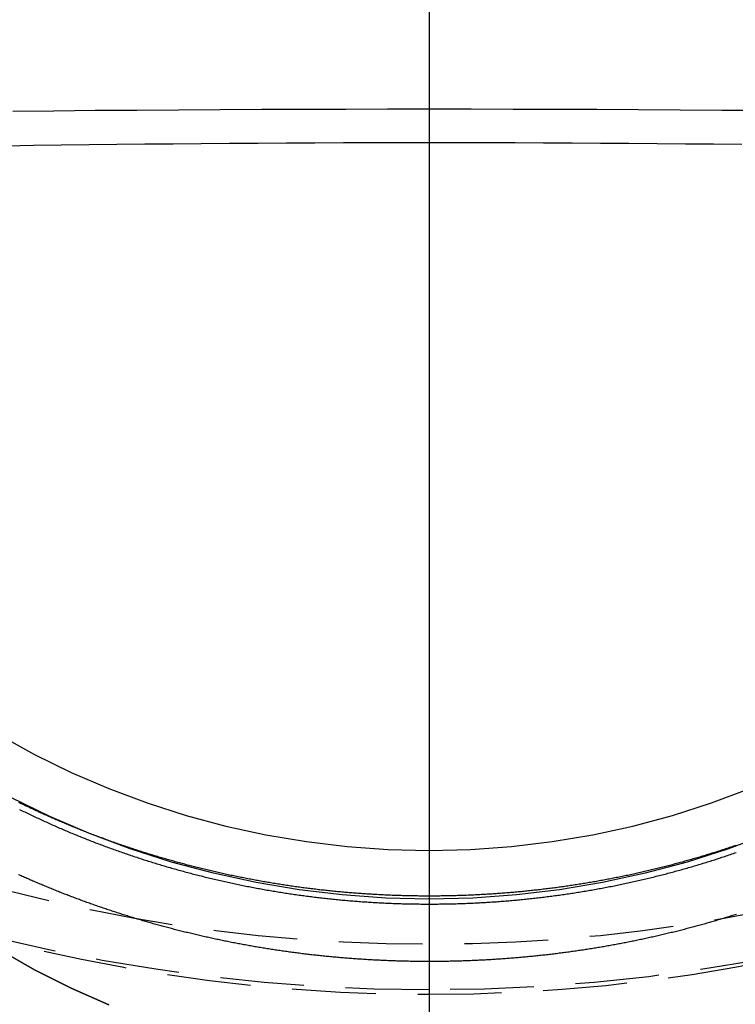
# Model space of a CAD drawing. Extents: x 4199 to 5290, y 476 to 1263.
# Drawn here: x 5027 to 5049, y 1154 to 1183 of the extents above; entities that cross this region are included whole.
import ezdxf

# ---------------------------------------------------------------- set-up
doc = ezdxf.new("R2010")
doc.units = 0
doc.header["$LTSCALE"] = 10
doc.linetypes.add('VERDECKT', pattern=[0.375, 0.25, -0.125])
doc.layers.get('0').update_dxf_attribs({"linetype": 'CONTINUOUS'})
doc.layers.add('STEMPEL', color=3, linetype='CONTINUOUS')

# ---------------------------------------------------------------- blocks, each defined once
blk = doc.blocks.new('A$CDB43AAB2')
at = {"extrusion": (-2e-16, 1, -2e-16)}
blk.add_line((-904.97205, 62.5), (-904.97205, -51.5), dxfattribs=at)
blk.add_line((-904.97205, 62.5), (-904.97205, -51.5), dxfattribs=at)
at = {"color": 1, "linetype": 'VERDECKT'}
for points in [[(-904.972, -18.7892, 0), (-906.272, -18.7583, 0), (-907.569, -18.6657, 0), (-908.86, -18.5115, 0), (-910.142, -18.2961, 0), (-911.411, -18.0202, 0), (-912.664, -17.6842, 0), (-913.9, -17.2891, 0), (-915.113, -16.8358, 0), (-916.302, -16.3254, 0), (-917.464, -15.759, 0)], [(-894.831, -16.8358, 0), (-896.045, -17.2891, 0), (-897.28, -17.6842, 0), (-898.533, -18.0202, 0), (-899.802, -18.2961, 0), (-901.084, -18.5115, 0), (-902.375, -18.6657, 0), (-903.672, -18.7583, 0), (-904.972, -18.7892, 0)], [(-904.972, -17.3366, 0), (-903.745, -17.3075, 0), (-902.522, -17.22, 0), (-901.304, -17.0746, 0), (-900.095, -16.8714, 0), (-898.898, -16.6111, 0), (-897.715, -16.2942, 0), (-896.55, -15.9214, 0), (-895.405, -15.4938, 0)], [(-917.824, -13.8922, 0), (-916.757, -14.4779, 0), (-915.661, -15.0122, 0), (-914.539, -15.4938, 0), (-913.394, -15.9214, 0), (-912.229, -16.2942, 0), (-911.046, -16.6111, 0), (-909.849, -16.8714, 0), (-908.64, -17.0746, 0), (-907.422, -17.22, 0), (-906.199, -17.3075, 0), (-904.972, -17.3366, 0)], [(-914.539, -21.9486, 0), (-915.661, -21.452, 0), (-916.757, -20.9011, 0), (-917.824, -20.2971, 0)], [(-917.824, -20.2971, 0), (-916.757, -20.9011, 0), (-915.661, -21.452, 0), (-914.539, -21.9486, 0)], [(-904.972, 4.78164, 0), (-906.223, 4.78101, 0), (-907.473, 4.77911, 0), (-908.723, 4.77593, 0), (-909.971, 4.77149, 0), (-911.217, 4.76579, 0), (-912.461, 4.75881, 0), (-913.702, 4.75058, 0), (-914.94, 4.74109, 0), (-916.173, 4.73035, 0), (-917.403, 4.71836, 0)], [(-895.005, 4.74109, 0), (-896.242, 4.75058, 0), (-897.483, 4.75881, 0), (-898.727, 4.76579, 0), (-899.973, 4.77149, 0), (-901.221, 4.77593, 0), (-902.471, 4.77911, 0), (-903.721, 4.78101, 0), (-904.972, 4.78164, 0)], [(-917.602, 3.69393, 0), (-916.781, 3.70622, 0), (-915.956, 3.71769, 0), (-915.127, 3.72832, 0), (-914.294, 3.73812, 0), (-913.458, 3.74707, 0), (-912.618, 3.75519, 0), (-911.776, 3.76246, 0), (-910.931, 3.76887, 0), (-910.083, 3.77444, 0), (-909.234, 3.77916, 0), (-908.384, 3.78302, 0), (-907.532, 3.78602, 0), (-906.679, 3.78817, 0), (-905.826, 3.78946, 0), (-904.972, 3.78989, 0)], [(-904.972, 3.78989, 0), (-904.118, 3.78946, 0), (-903.265, 3.78817, 0), (-902.412, 3.78602, 0), (-901.56, 3.78302, 0), (-900.71, 3.77916, 0), (-899.861, 3.77444, 0), (-899.013, 3.76887, 0), (-898.169, 3.76246, 0), (-897.326, 3.75519, 0), (-896.487, 3.74707, 0), (-895.65, 3.73812, 0)]]:
    blk.add_polyline3d(points, dxfattribs=at)
at = {"color": 1}
for points in [[(-904.972, -18.6995, 0), (-905.017, -18.6995, 0), (-905.061, -18.6994, 0), (-905.106, -18.6992, 0), (-905.15, -18.699, 0), (-905.195, -18.6987, 0), (-905.239, -18.6983, 0), (-905.284, -18.6978, 0), (-905.328, -18.6973, 0), (-905.373, -18.6967, 0), (-905.417, -18.6961, 0), (-905.461, -18.6954, 0), (-905.506, -18.6946, 0), (-905.55, -18.6937, 0), (-905.595, -18.6928, 0), (-905.639, -18.6918, 0), (-905.684, -18.6907, 0), (-905.728, -18.6896, 0), (-905.772, -18.6884, 0), (-905.817, -18.6871, 0), (-905.861, -18.6858, 0), (-905.905, -18.6844, 0), (-905.95, -18.6829, 0), (-905.994, -18.6814, 0), (-906.038, -18.6797, 0), (-906.083, -18.6781, 0), (-906.127, -18.6763, 0), (-906.171, -18.6745, 0), (-906.215, -18.6726, 0), (-906.26, -18.6707, 0), (-906.304, -18.6687, 0), (-906.348, -18.6666, 0), (-906.392, -18.6644, 0), (-906.436, -18.6622, 0), (-906.481, -18.6599, 0), (-906.525, -18.6576, 0), (-906.569, -18.6551, 0), (-906.613, -18.6527, 0), (-906.657, -18.6501, 0), (-906.701, -18.6475, 0), (-906.745, -18.6448, 0), (-906.79, -18.642, 0), (-906.834, -18.6392, 0), (-906.878, -18.6363, 0), (-906.922, -18.6333, 0), (-906.966, -18.6303, 0), (-907.01, -18.6272, 0), (-907.054, -18.6241, 0), (-907.098, -18.6208, 0), (-907.142, -18.6175, 0), (-907.186, -18.6142, 0), (-907.23, -18.6107, 0), (-907.274, -18.6072, 0), (-907.317, -18.6037, 0), (-907.361, -18.6001, 0), (-907.405, -18.5964, 0), (-907.449, -18.5926, 0), (-907.493, -18.5888, 0), (-907.537, -18.5849, 0), (-907.581, -18.5809, 0), (-907.624, -18.5769, 0), (-907.668, -18.5728, 0), (-907.712, -18.5686, 0), (-907.756, -18.5644, 0), (-907.799, -18.5601, 0), (-907.843, -18.5557, 0), (-907.887, -18.5513, 0), (-907.93, -18.5468, 0), (-907.974, -18.5423, 0), (-908.018, -18.5376, 0), (-908.061, -18.533, 0), (-908.105, -18.5282, 0), (-908.148, -18.5234, 0), (-908.192, -18.5185, 0), (-908.236, -18.5135, 0), (-908.279, -18.5085, 0), (-908.323, -18.5034, 0), (-908.366, -18.4983, 0), (-908.409, -18.4931, 0), (-908.453, -18.4878, 0), (-908.496, -18.4825, 0), (-908.54, -18.477, 0), (-908.583, -18.4716, 0), (-908.626, -18.466, 0), (-908.67, -18.4604, 0), (-908.713, -18.4548, 0), (-908.756, -18.449, 0), (-908.8, -18.4432, 0), (-908.843, -18.4374, 0), (-908.886, -18.4314, 0), (-908.929, -18.4254, 0), (-908.973, -18.4194, 0), (-909.016, -18.4133, 0), (-909.059, -18.4071, 0), (-909.102, -18.4008, 0), (-909.145, -18.3945, 0), (-909.188, -18.3881, 0), (-909.231, -18.3817, 0), (-909.274, -18.3752, 0), (-909.317, -18.3686, 0), (-909.36, -18.362, 0), (-909.403, -18.3553, 0), (-909.446, -18.3485, 0), (-909.489, -18.3417, 0), (-909.532, -18.3348, 0), (-909.575, -18.3278, 0), (-909.618, -18.3208, 0), (-909.661, -18.3137, 0), (-909.704, -18.3065, 0), (-909.746, -18.2993, 0), (-909.789, -18.2921, 0), (-909.832, -18.2847, 0), (-909.875, -18.2773, 0), (-909.917, -18.2699, 0), (-909.96, -18.2623, 0), (-910.003, -18.2547, 0), (-910.045, -18.2471, 0), (-910.088, -18.2394, 0), (-910.131, -18.2316, 0), (-910.173, -18.2237, 0), (-910.216, -18.2158, 0), (-910.258, -18.2078, 0), (-910.301, -18.1998, 0), (-910.343, -18.1917, 0), (-910.386, -18.1836, 0), (-910.428, -18.1753, 0), (-910.47, -18.167, 0), (-910.513, -18.1587, 0), (-910.555, -18.1503, 0), (-910.597, -18.1418, 0), (-910.64, -18.1333, 0), (-910.682, -18.1247, 0), (-910.724, -18.116, 0), (-910.766, -18.1073, 0), (-910.808, -18.0985, 0), (-910.851, -18.0896, 0), (-910.893, -18.0807, 0), (-910.935, -18.0718, 0), (-910.977, -18.0627, 0), (-911.019, -18.0536, 0), (-911.061, -18.0445, 0), (-911.103, -18.0353, 0), (-911.145, -18.026, 0), (-911.187, -18.0166, 0), (-911.229, -18.0072, 0), (-911.271, -17.9978, 0), (-911.313, -17.9882, 0), (-911.354, -17.9786, 0), (-911.396, -17.969, 0), (-911.438, -17.9593, 0), (-911.48, -17.9495, 0), (-911.521, -17.9397, 0), (-911.563, -17.9298, 0), (-911.605, -17.9198, 0), (-911.646, -17.9098, 0), (-911.688, -17.8997, 0), (-911.73, -17.8896, 0), (-911.771, -17.8794, 0), (-911.813, -17.8691, 0), (-911.854, -17.8588, 0), (-911.896, -17.8484, 0), (-911.937, -17.838, 0), (-911.978, -17.8275, 0), (-912.02, -17.8169, 0), (-912.061, -17.8063, 0), (-912.102, -17.7956, 0), (-912.144, -17.7849, 0), (-912.185, -17.7741, 0), (-912.226, -17.7632, 0), (-912.267, -17.7523, 0), (-912.309, -17.7414, 0), (-912.35, -17.7303, 0), (-912.391, -17.7192, 0), (-912.432, -17.7081, 0), (-912.473, -17.6968, 0), (-912.514, -17.6856, 0), (-912.555, -17.6742, 0), (-912.596, -17.6628, 0), (-912.637, -17.6514, 0), (-912.678, -17.6399, 0), (-912.719, -17.6283, 0), (-912.759, -17.6167, 0), (-912.8, -17.605, 0), (-912.841, -17.5932, 0), (-912.882, -17.5814, 0), (-912.922, -17.5696, 0), (-912.963, -17.5577, 0), (-913.004, -17.5457, 0), (-913.044, -17.5336, 0), (-913.085, -17.5215, 0), (-913.126, -17.5094, 0), (-913.166, -17.4972, 0), (-913.207, -17.4849, 0), (-913.247, -17.4726, 0), (-913.287, -17.4602, 0), (-913.328, -17.4477, 0), (-913.368, -17.4352, 0), (-913.408, -17.4227, 0), (-913.449, -17.4101, 0), (-913.489, -17.3974, 0), (-913.529, -17.3847, 0), (-913.569, -17.3719, 0), (-913.61, -17.359, 0), (-913.65, -17.3461, 0), (-913.69, -17.3331, 0), (-913.73, -17.3201, 0), (-913.77, -17.3071, 0), (-913.81, -17.2939, 0), (-913.85, -17.2807, 0), (-913.89, -17.2675, 0), (-913.93, -17.2542, 0), (-913.97, -17.2408, 0), (-914.009, -17.2274, 0), (-914.049, -17.2139, 0), (-914.089, -17.2004, 0), (-914.129, -17.1868, 0), (-914.168, -17.1732, 0), (-914.208, -17.1595, 0), (-914.248, -17.1457, 0), (-914.287, -17.1319, 0), (-914.327, -17.118, 0), (-914.366, -17.1041, 0), (-914.406, -17.0902, 0), (-914.445, -17.0761, 0), (-914.484, -17.062, 0), (-914.524, -17.0479, 0), (-914.563, -17.0337, 0), (-914.602, -17.0194, 0), (-914.642, -17.0051, 0), (-914.681, -16.9907, 0), (-914.72, -16.9763, 0), (-914.759, -16.9618, 0), (-914.798, -16.9473, 0), (-914.837, -16.9327, 0), (-914.876, -16.9181, 0), (-914.915, -16.9034, 0), (-914.954, -16.8886, 0), (-914.993, -16.8738, 0), (-915.032, -16.859, 0), (-915.071, -16.844, 0), (-915.11, -16.8291, 0), (-915.149, -16.814, 0), (-915.187, -16.799, 0), (-915.226, -16.7838, 0), (-915.265, -16.7686, 0), (-915.303, -16.7534, 0), (-915.342, -16.7381, 0), (-915.381, -16.7227, 0), (-915.419, -16.7073, 0), (-915.458, -16.6919, 0), (-915.496, -16.6764, 0), (-915.534, -16.6608, 0), (-915.573, -16.6452, 0), (-915.611, -16.6295, 0), (-915.649, -16.6138, 0), (-915.688, -16.598, 0), (-915.726, -16.5822, 0), (-915.764, -16.5663, 0), (-915.802, -16.5503, 0), (-915.84, -16.5343, 0), (-915.878, -16.5183, 0), (-915.916, -16.5022, 0), (-915.954, -16.486, 0), (-915.992, -16.4698, 0), (-916.03, -16.4536, 0), (-916.068, -16.4373, 0), (-916.106, -16.4209, 0), (-916.144, -16.4045, 0), (-916.182, -16.3881, 0), (-916.219, -16.3715, 0), (-916.257, -16.355, 0), (-916.295, -16.3384, 0), (-916.332, -16.3217, 0), (-916.37, -16.305, 0), (-916.407, -16.2882, 0), (-916.445, -16.2714, 0), (-916.482, -16.2545, 0), (-916.52, -16.2376, 0), (-916.557, -16.2206, 0), (-916.594, -16.2036, 0), (-916.631, -16.1866, 0), (-916.669, -16.1694, 0), (-916.706, -16.1523, 0), (-916.743, -16.135, 0), (-916.78, -16.1178, 0), (-916.817, -16.1005, 0), (-916.854, -16.0831, 0), (-916.891, -16.0657, 0), (-916.928, -16.0482, 0), (-916.965, -16.0307, 0), (-917.002, -16.0131, 0), (-917.039, -15.9955, 0), (-917.075, -15.9778, 0), (-917.112, -15.9601, 0), (-917.149, -15.9424, 0), (-917.185, -15.9246, 0), (-917.222, -15.9067, 0)], [(-917.203, -16.1129, 0), (-917.164, -16.1322, 0), (-917.125, -16.1515, 0), (-917.085, -16.1708, 0), (-917.046, -16.1899, 0), (-917.006, -16.209, 0), (-916.967, -16.2281, 0), (-916.927, -16.2471, 0), (-916.887, -16.2661, 0), (-916.848, -16.2849, 0), (-916.808, -16.3038, 0), (-916.768, -16.3226, 0), (-916.728, -16.3413, 0), (-916.689, -16.3599, 0), (-916.649, -16.3785, 0), (-916.609, -16.3971, 0), (-916.569, -16.4156, 0), (-916.529, -16.434, 0), (-916.489, -16.4524, 0), (-916.448, -16.4707, 0), (-916.408, -16.4889, 0), (-916.368, -16.5071, 0), (-916.328, -16.5253, 0), (-916.287, -16.5434, 0), (-916.247, -16.5614, 0), (-916.207, -16.5793, 0), (-916.166, -16.5972, 0), (-916.126, -16.6151, 0), (-916.085, -16.6329, 0), (-916.045, -16.6506, 0), (-916.004, -16.6683, 0), (-915.963, -16.6859, 0), (-915.923, -16.7034, 0), (-915.882, -16.7209, 0), (-915.841, -16.7383, 0), (-915.8, -16.7557, 0), (-915.759, -16.773, 0), (-915.718, -16.7902, 0), (-915.677, -16.8074, 0), (-915.636, -16.8245, 0), (-915.595, -16.8416, 0), (-915.554, -16.8585, 0), (-915.513, -16.8755, 0), (-915.472, -16.8923, 0), (-915.43, -16.9092, 0), (-915.389, -16.9259, 0), (-915.348, -16.9426, 0), (-915.306, -16.9592, 0), (-915.265, -16.9758, 0), (-915.224, -16.9922, 0), (-915.182, -17.0087, 0), (-915.141, -17.025, 0), (-915.099, -17.0413, 0), (-915.057, -17.0576, 0), (-915.016, -17.0738, 0), (-914.974, -17.0899, 0), (-914.932, -17.1059, 0), (-914.89, -17.1219, 0), (-914.849, -17.1378, 0), (-914.807, -17.1537, 0), (-914.765, -17.1695, 0), (-914.723, -17.1852, 0), (-914.681, -17.2009, 0), (-914.639, -17.2165, 0), (-914.597, -17.232, 0), (-914.555, -17.2475, 0), (-914.513, -17.2629, 0), (-914.47, -17.2782, 0), (-914.428, -17.2935, 0), (-914.386, -17.3087, 0), (-914.344, -17.3239, 0), (-914.301, -17.339, 0), (-914.259, -17.354, 0), (-914.216, -17.369, 0), (-914.174, -17.3838, 0), (-914.132, -17.3987, 0), (-914.089, -17.4134, 0), (-914.046, -17.4281, 0), (-914.004, -17.4428, 0), (-913.961, -17.4573, 0), (-913.918, -17.4718, 0), (-913.876, -17.4863, 0), (-913.833, -17.5006, 0), (-913.79, -17.5149, 0), (-913.747, -17.5292, 0), (-913.704, -17.5433, 0), (-913.662, -17.5574, 0), (-913.619, -17.5715, 0), (-913.576, -17.5854, 0), (-913.533, -17.5993, 0), (-913.49, -17.6132, 0), (-913.447, -17.627, 0), (-913.403, -17.6407, 0), (-913.36, -17.6543, 0), (-913.317, -17.6679, 0), (-913.274, -17.6814, 0), (-913.231, -17.6948, 0), (-913.187, -17.7081, 0), (-913.144, -17.7214, 0), (-913.101, -17.7347, 0), (-913.057, -17.7478, 0), (-913.014, -17.7609, 0), (-912.97, -17.774, 0), (-912.927, -17.7869, 0), (-912.883, -17.7998, 0), (-912.84, -17.8126, 0), (-912.796, -17.8254, 0), (-912.752, -17.838, 0), (-912.709, -17.8507, 0), (-912.665, -17.8632, 0), (-912.621, -17.8757, 0), (-912.578, -17.8881, 0), (-912.534, -17.9004, 0), (-912.49, -17.9127, 0), (-912.446, -17.9249, 0), (-912.402, -17.937, 0), (-912.358, -17.9491, 0), (-912.314, -17.9611, 0), (-912.27, -17.973, 0), (-912.226, -17.9848, 0), (-912.182, -17.9966, 0), (-912.138, -18.0083, 0), (-912.094, -18.0199, 0), (-912.05, -18.0315, 0), (-912.006, -18.043, 0), (-911.962, -18.0544, 0), (-911.918, -18.0658, 0), (-911.873, -18.0771, 0), (-911.829, -18.0883, 0), (-911.785, -18.0994, 0), (-911.741, -18.1105, 0), (-911.696, -18.1215, 0), (-911.652, -18.1324, 0), (-911.607, -18.1433, 0), (-911.563, -18.1541, 0), (-911.519, -18.1648, 0), (-911.474, -18.1755, 0), (-911.43, -18.186, 0), (-911.385, -18.1965, 0), (-911.34, -18.207, 0), (-911.296, -18.2173, 0), (-911.251, -18.2276, 0), (-911.207, -18.2379, 0), (-911.162, -18.248, 0), (-911.117, -18.2581, 0), (-911.073, -18.2681, 0), (-911.028, -18.278, 0), (-910.983, -18.2879, 0), (-910.938, -18.2977, 0), (-910.893, -18.3074, 0), (-910.849, -18.317, 0), (-910.804, -18.3266, 0), (-910.759, -18.3361, 0), (-910.714, -18.3455, 0), (-910.669, -18.3549, 0), (-910.624, -18.3641, 0), (-910.579, -18.3734, 0), (-910.534, -18.3825, 0), (-910.489, -18.3916, 0), (-910.444, -18.4005, 0), (-910.399, -18.4095, 0), (-910.354, -18.4183, 0), (-910.309, -18.4271, 0), (-910.264, -18.4358, 0), (-910.219, -18.4444, 0), (-910.173, -18.4529, 0), (-910.128, -18.4614, 0), (-910.083, -18.4698, 0), (-910.038, -18.4781, 0), (-909.993, -18.4864, 0), (-909.947, -18.4946, 0), (-909.902, -18.5027, 0), (-909.857, -18.5107, 0), (-909.811, -18.5187, 0), (-909.766, -18.5266, 0), (-909.721, -18.5344, 0), (-909.675, -18.5421, 0), (-909.63, -18.5498, 0), (-909.585, -18.5574, 0), (-909.539, -18.5649, 0), (-909.494, -18.5723, 0), (-909.448, -18.5797, 0), (-909.403, -18.587, 0), (-909.357, -18.5942, 0), (-909.312, -18.6014, 0), (-909.266, -18.6084, 0), (-909.221, -18.6154, 0), (-909.175, -18.6224, 0), (-909.13, -18.6292, 0), (-909.084, -18.636, 0), (-909.038, -18.6427, 0), (-908.993, -18.6493, 0), (-908.947, -18.6559, 0), (-908.902, -18.6624, 0), (-908.856, -18.6688, 0), (-908.81, -18.6751, 0), (-908.764, -18.6813, 0), (-908.719, -18.6875, 0), (-908.673, -18.6936, 0), (-908.627, -18.6996, 0), (-908.582, -18.7056, 0), (-908.536, -18.7115, 0), (-908.49, -18.7173, 0), (-908.444, -18.723, 0), (-908.398, -18.7287, 0), (-908.353, -18.7342, 0), (-908.307, -18.7398, 0), (-908.261, -18.7452, 0), (-908.215, -18.7505, 0), (-908.169, -18.7558, 0), (-908.124, -18.761, 0), (-908.078, -18.7661, 0), (-908.032, -18.7712, 0), (-907.986, -18.7762, 0), (-907.94, -18.7811, 0), (-907.894, -18.7859, 0), (-907.848, -18.7907, 0), (-907.802, -18.7953, 0), (-907.756, -18.7999, 0), (-907.71, -18.8045, 0), (-907.664, -18.8089, 0), (-907.619, -18.8133, 0), (-907.573, -18.8176, 0), (-907.527, -18.8218, 0), (-907.481, -18.826, 0), (-907.435, -18.83, 0), (-907.389, -18.834, 0), (-907.343, -18.838, 0), (-907.297, -18.8418, 0), (-907.251, -18.8456, 0), (-907.205, -18.8493, 0), (-907.159, -18.8529, 0), (-907.113, -18.8564, 0), (-907.067, -18.8599, 0), (-907.021, -18.8633, 0), (-906.975, -18.8666, 0), (-906.928, -18.8698, 0), (-906.882, -18.873, 0), (-906.836, -18.8761, 0), (-906.79, -18.8791, 0), (-906.744, -18.882, 0), (-906.698, -18.8849, 0), (-906.652, -18.8877, 0), (-906.606, -18.8904, 0), (-906.56, -18.893, 0), (-906.514, -18.8956, 0), (-906.468, -18.8981, 0), (-906.422, -18.9005, 0), (-906.376, -18.9028, 0), (-906.33, -18.9051, 0), (-906.284, -18.9073, 0), (-906.238, -18.9094, 0), (-906.192, -18.9114, 0), (-906.146, -18.9134, 0), (-906.1, -18.9152, 0), (-906.053, -18.9171, 0), (-906.007, -18.9188, 0), (-905.961, -18.9204, 0), (-905.915, -18.922, 0), (-905.869, -18.9235, 0), (-905.823, -18.925, 0), (-905.777, -18.9263, 0), (-905.731, -18.9276, 0), (-905.685, -18.9288, 0), (-905.639, -18.9299, 0), (-905.593, -18.931, 0), (-905.547, -18.9319, 0), (-905.501, -18.9329, 0), (-905.455, -18.9337, 0), (-905.409, -18.9344, 0), (-905.363, -18.9351, 0), (-905.317, -18.9357, 0), (-905.271, -18.9362, 0), (-905.225, -18.9367, 0), (-905.179, -18.9371, 0), (-905.133, -18.9374, 0), (-905.087, -18.9376, 0), (-905.041, -18.9377, 0), (-904.995, -18.9378, 0), (-904.949, -18.9378, 0), (-904.903, -18.9377, 0), (-904.857, -18.9376, 0), (-904.811, -18.9374, 0), (-904.765, -18.9371, 0), (-904.719, -18.9367, 0), (-904.673, -18.9362, 0), (-904.627, -18.9357, 0), (-904.581, -18.9351, 0), (-904.535, -18.9344, 0), (-904.489, -18.9337, 0), (-904.443, -18.9329, 0), (-904.397, -18.9319, 0), (-904.351, -18.931, 0), (-904.305, -18.9299, 0), (-904.259, -18.9288, 0), (-904.213, -18.9276, 0), (-904.167, -18.9263, 0), (-904.121, -18.925, 0), (-904.075, -18.9235, 0), (-904.029, -18.922, 0), (-903.983, -18.9204, 0), (-903.937, -18.9188, 0), (-903.891, -18.9171, 0), (-903.845, -18.9152, 0), (-903.799, -18.9134, 0), (-903.752, -18.9114, 0), (-903.706, -18.9094, 0), (-903.66, -18.9073, 0), (-903.614, -18.9051, 0), (-903.568, -18.9028, 0), (-903.522, -18.9005, 0), (-903.476, -18.8981, 0), (-903.43, -18.8956, 0), (-903.384, -18.893, 0), (-903.338, -18.8904, 0), (-903.292, -18.8877, 0), (-903.246, -18.8849, 0), (-903.2, -18.882, 0), (-903.154, -18.8791, 0), (-903.108, -18.8761, 0), (-903.062, -18.873, 0), (-903.016, -18.8698, 0), (-902.97, -18.8666, 0), (-902.924, -18.8633, 0), (-902.878, -18.8599, 0), (-902.831, -18.8564, 0), (-902.785, -18.8529, 0), (-902.739, -18.8493, 0), (-902.693, -18.8456, 0), (-902.647, -18.8418, 0), (-902.601, -18.838, 0), (-902.555, -18.834, 0), (-902.509, -18.83, 0), (-902.463, -18.826, 0), (-902.418, -18.8218, 0), (-902.372, -18.8176, 0), (-902.326, -18.8133, 0), (-902.28, -18.8089, 0), (-902.234, -18.8045, 0), (-902.188, -18.7999, 0), (-902.142, -18.7953, 0), (-902.096, -18.7907, 0), (-902.05, -18.7859, 0), (-902.004, -18.7811, 0), (-901.958, -18.7762, 0), (-901.912, -18.7712, 0), (-901.866, -18.7661, 0), (-901.821, -18.761, 0), (-901.775, -18.7558, 0), (-901.729, -18.7505, 0), (-901.683, -18.7452, 0), (-901.637, -18.7398, 0), (-901.591, -18.7342, 0), (-901.546, -18.7287, 0), (-901.5, -18.723, 0), (-901.454, -18.7173, 0), (-901.408, -18.7115, 0), (-901.363, -18.7056, 0), (-901.317, -18.6996, 0), (-901.271, -18.6936, 0), (-901.225, -18.6875, 0), (-901.18, -18.6813, 0), (-901.134, -18.6751, 0), (-901.088, -18.6688, 0), (-901.043, -18.6624, 0), (-900.997, -18.6559, 0), (-900.951, -18.6493, 0), (-900.906, -18.6427, 0), (-900.86, -18.636, 0), (-900.814, -18.6292, 0), (-900.769, -18.6224, 0), (-900.723, -18.6154, 0), (-900.678, -18.6084, 0), (-900.632, -18.6014, 0), (-900.587, -18.5942, 0), (-900.541, -18.587, 0), (-900.496, -18.5797, 0), (-900.45, -18.5723, 0), (-900.405, -18.5649, 0), (-900.359, -18.5574, 0), (-900.314, -18.5498, 0), (-900.269, -18.5421, 0), (-900.223, -18.5344, 0), (-900.178, -18.5266, 0), (-900.133, -18.5187, 0), (-900.087, -18.5107, 0), (-900.042, -18.5027, 0), (-899.997, -18.4946, 0), (-899.951, -18.4864, 0), (-899.906, -18.4781, 0), (-899.861, -18.4698, 0), (-899.816, -18.4614, 0), (-899.771, -18.4529, 0), (-899.725, -18.4444, 0), (-899.68, -18.4358, 0), (-899.635, -18.4271, 0), (-899.59, -18.4183, 0), (-899.545, -18.4095, 0), (-899.5, -18.4005, 0), (-899.455, -18.3916, 0), (-899.41, -18.3825, 0), (-899.365, -18.3734, 0), (-899.32, -18.3641, 0), (-899.275, -18.3549, 0), (-899.23, -18.3455, 0), (-899.185, -18.3361, 0), (-899.14, -18.3266, 0), (-899.095, -18.317, 0), (-899.051, -18.3074, 0), (-899.006, -18.2977, 0), (-898.961, -18.2879, 0), (-898.916, -18.278, 0), (-898.872, -18.2681, 0), (-898.827, -18.2581, 0), (-898.782, -18.248, 0), (-898.737, -18.2379, 0), (-898.693, -18.2276, 0), (-898.648, -18.2173, 0), (-898.604, -18.207, 0), (-898.559, -18.1965, 0), (-898.515, -18.186, 0), (-898.47, -18.1755, 0), (-898.426, -18.1648, 0), (-898.381, -18.1541, 0), (-898.337, -18.1433, 0), (-898.292, -18.1324, 0), (-898.248, -18.1215, 0), (-898.204, -18.1105, 0), (-898.159, -18.0994, 0), (-898.115, -18.0883, 0), (-898.071, -18.0771, 0), (-898.026, -18.0658, 0), (-897.982, -18.0544, 0), (-897.938, -18.043, 0), (-897.894, -18.0315, 0), (-897.85, -18.0199, 0), (-897.806, -18.0083, 0), (-897.762, -17.9966, 0), (-897.718, -17.9848, 0), (-897.674, -17.973, 0), (-897.63, -17.9611, 0), (-897.586, -17.9491, 0), (-897.542, -17.937, 0), (-897.498, -17.9249, 0), (-897.454, -17.9127, 0), (-897.41, -17.9004, 0), (-897.366, -17.8881, 0), (-897.323, -17.8757, 0), (-897.279, -17.8632, 0), (-897.235, -17.8507, 0), (-897.192, -17.838, 0), (-897.148, -17.8254, 0), (-897.104, -17.8126, 0), (-897.061, -17.7998, 0), (-897.017, -17.7869, 0), (-896.974, -17.774, 0), (-896.93, -17.7609, 0), (-896.887, -17.7478, 0), (-896.844, -17.7347, 0), (-896.8, -17.7214, 0), (-896.757, -17.7081, 0), (-896.714, -17.6948, 0), (-896.67, -17.6814, 0), (-896.627, -17.6679, 0), (-896.584, -17.6543, 0), (-896.541, -17.6407, 0), (-896.498, -17.627, 0), (-896.455, -17.6132, 0), (-896.411, -17.5993, 0), (-896.368, -17.5854, 0), (-896.325, -17.5715, 0), (-896.283, -17.5574, 0), (-896.24, -17.5433, 0), (-896.197, -17.5292, 0), (-896.154, -17.5149, 0), (-896.111, -17.5006, 0), (-896.068, -17.4863, 0), (-896.026, -17.4718, 0), (-895.983, -17.4573, 0), (-895.94, -17.4428, 0), (-895.898, -17.4281, 0), (-895.855, -17.4134, 0), (-895.813, -17.3987, 0)], [(-895.816, -17.1868, 0), (-895.855, -17.2004, 0), (-895.895, -17.2139, 0), (-895.935, -17.2274, 0), (-895.975, -17.2408, 0), (-896.014, -17.2542, 0), (-896.054, -17.2675, 0), (-896.094, -17.2807, 0), (-896.134, -17.2939, 0), (-896.174, -17.3071, 0), (-896.214, -17.3201, 0), (-896.254, -17.3331, 0), (-896.294, -17.3461, 0), (-896.334, -17.359, 0), (-896.375, -17.3719, 0), (-896.415, -17.3847, 0), (-896.455, -17.3974, 0), (-896.495, -17.4101, 0), (-896.536, -17.4227, 0), (-896.576, -17.4352, 0), (-896.616, -17.4477, 0), (-896.657, -17.4602, 0), (-896.697, -17.4726, 0), (-896.738, -17.4849, 0), (-896.778, -17.4972, 0), (-896.819, -17.5094, 0), (-896.859, -17.5215, 0), (-896.9, -17.5336, 0), (-896.94, -17.5457, 0), (-896.981, -17.5577, 0), (-897.022, -17.5696, 0), (-897.062, -17.5814, 0), (-897.103, -17.5932, 0), (-897.144, -17.605, 0), (-897.185, -17.6167, 0), (-897.225, -17.6283, 0), (-897.266, -17.6399, 0), (-897.307, -17.6514, 0), (-897.348, -17.6628, 0), (-897.389, -17.6742, 0), (-897.43, -17.6856, 0), (-897.471, -17.6968, 0), (-897.512, -17.7081, 0), (-897.553, -17.7192, 0), (-897.594, -17.7303, 0), (-897.635, -17.7414, 0), (-897.677, -17.7523, 0), (-897.718, -17.7632, 0), (-897.759, -17.7741, 0), (-897.8, -17.7849, 0), (-897.842, -17.7956, 0), (-897.883, -17.8063, 0), (-897.924, -17.8169, 0), (-897.966, -17.8275, 0), (-898.007, -17.838, 0), (-898.049, -17.8484, 0), (-898.09, -17.8588, 0), (-898.131, -17.8691, 0), (-898.173, -17.8794, 0), (-898.215, -17.8896, 0), (-898.256, -17.8997, 0), (-898.298, -17.9098, 0), (-898.339, -17.9198, 0), (-898.381, -17.9298, 0), (-898.423, -17.9397, 0), (-898.464, -17.9495, 0), (-898.506, -17.9593, 0), (-898.548, -17.969, 0), (-898.59, -17.9786, 0), (-898.632, -17.9882, 0), (-898.673, -17.9978, 0), (-898.715, -18.0072, 0), (-898.757, -18.0166, 0), (-898.799, -18.026, 0), (-898.841, -18.0353, 0), (-898.883, -18.0445, 0), (-898.925, -18.0536, 0), (-898.967, -18.0627, 0), (-899.009, -18.0718, 0), (-899.051, -18.0807, 0), (-899.093, -18.0896, 0), (-899.136, -18.0985, 0), (-899.178, -18.1073, 0), (-899.22, -18.116, 0), (-899.262, -18.1247, 0), (-899.304, -18.1333, 0), (-899.347, -18.1418, 0), (-899.389, -18.1503, 0), (-899.431, -18.1587, 0), (-899.474, -18.167, 0), (-899.516, -18.1753, 0), (-899.559, -18.1836, 0), (-899.601, -18.1917, 0), (-899.643, -18.1998, 0), (-899.686, -18.2078, 0), (-899.728, -18.2158, 0), (-899.771, -18.2237, 0), (-899.814, -18.2316, 0), (-899.856, -18.2394, 0), (-899.899, -18.2471, 0), (-899.941, -18.2547, 0), (-899.984, -18.2623, 0), (-900.027, -18.2699, 0), (-900.069, -18.2773, 0), (-900.112, -18.2847, 0), (-900.155, -18.2921, 0), (-900.198, -18.2993, 0), (-900.24, -18.3065, 0), (-900.283, -18.3137, 0), (-900.326, -18.3208, 0), (-900.369, -18.3278, 0), (-900.412, -18.3348, 0), (-900.455, -18.3417, 0), (-900.498, -18.3485, 0), (-900.541, -18.3553, 0), (-900.584, -18.362, 0), (-900.627, -18.3686, 0), (-900.67, -18.3752, 0), (-900.713, -18.3817, 0), (-900.756, -18.3881, 0), (-900.799, -18.3945, 0), (-900.842, -18.4008, 0), (-900.885, -18.4071, 0), (-900.928, -18.4133, 0), (-900.971, -18.4194, 0), (-901.015, -18.4254, 0), (-901.058, -18.4314, 0), (-901.101, -18.4374, 0), (-901.144, -18.4432, 0), (-901.188, -18.449, 0), (-901.231, -18.4548, 0), (-901.274, -18.4604, 0), (-901.318, -18.466, 0), (-901.361, -18.4716, 0), (-901.404, -18.477, 0), (-901.448, -18.4825, 0), (-901.491, -18.4878, 0), (-901.535, -18.4931, 0), (-901.578, -18.4983, 0), (-901.622, -18.5034, 0), (-901.665, -18.5085, 0), (-901.709, -18.5135, 0), (-901.752, -18.5185, 0), (-901.796, -18.5234, 0), (-901.839, -18.5282, 0), (-901.883, -18.533, 0), (-901.926, -18.5376, 0), (-901.97, -18.5423, 0), (-902.014, -18.5468, 0), (-902.057, -18.5513, 0), (-902.101, -18.5557, 0), (-902.145, -18.5601, 0), (-902.189, -18.5644, 0), (-902.232, -18.5686, 0), (-902.276, -18.5728, 0), (-902.32, -18.5769, 0), (-902.364, -18.5809, 0), (-902.407, -18.5849, 0), (-902.451, -18.5888, 0), (-902.495, -18.5926, 0), (-902.539, -18.5964, 0), (-902.583, -18.6001, 0), (-902.627, -18.6037, 0), (-902.671, -18.6072, 0), (-902.714, -18.6107, 0), (-902.758, -18.6142, 0), (-902.802, -18.6175, 0), (-902.846, -18.6208, 0), (-902.89, -18.6241, 0), (-902.934, -18.6272, 0), (-902.978, -18.6303, 0), (-903.022, -18.6333, 0), (-903.066, -18.6363, 0), (-903.11, -18.6392, 0), (-903.155, -18.642, 0), (-903.199, -18.6448, 0), (-903.243, -18.6475, 0), (-903.287, -18.6501, 0), (-903.331, -18.6527, 0), (-903.375, -18.6551, 0), (-903.419, -18.6576, 0), (-903.463, -18.6599, 0), (-903.508, -18.6622, 0), (-903.552, -18.6644, 0), (-903.596, -18.6666, 0), (-903.64, -18.6687, 0), (-903.684, -18.6707, 0), (-903.729, -18.6726, 0), (-903.773, -18.6745, 0), (-903.817, -18.6763, 0), (-903.862, -18.6781, 0), (-903.906, -18.6797, 0), (-903.95, -18.6814, 0), (-903.994, -18.6829, 0), (-904.039, -18.6844, 0), (-904.083, -18.6858, 0), (-904.127, -18.6871, 0), (-904.172, -18.6884, 0), (-904.216, -18.6896, 0), (-904.261, -18.6907, 0), (-904.305, -18.6918, 0), (-904.349, -18.6928, 0), (-904.394, -18.6937, 0), (-904.438, -18.6946, 0), (-904.483, -18.6954, 0), (-904.527, -18.6961, 0), (-904.572, -18.6967, 0), (-904.616, -18.6973, 0), (-904.66, -18.6978, 0), (-904.705, -18.6983, 0), (-904.749, -18.6987, 0), (-904.794, -18.699, 0), (-904.838, -18.6992, 0), (-904.883, -18.6994, 0), (-904.928, -18.6995, 0), (-904.972, -18.6995, 0)], [(-904.972, -20.6527, 0), (-905.016, -20.6526, 0), (-905.061, -20.6525, 0), (-905.105, -20.6524, 0), (-905.149, -20.6522, 0), (-905.193, -20.6519, 0), (-905.237, -20.6515, 0), (-905.282, -20.6511, 0), (-905.326, -20.6506, 0), (-905.37, -20.6501, 0), (-905.414, -20.6495, 0), (-905.458, -20.6489, 0), (-905.502, -20.6481, 0), (-905.546, -20.6474, 0), (-905.59, -20.6465, 0), (-905.634, -20.6456, 0), (-905.678, -20.6446, 0), (-905.722, -20.6436, 0), (-905.765, -20.6425, 0), (-905.809, -20.6414, 0), (-905.853, -20.6402, 0), (-905.897, -20.6389, 0), (-905.941, -20.6375, 0), (-905.984, -20.6361, 0), (-906.028, -20.6347, 0), (-906.072, -20.6332, 0), (-906.115, -20.6316, 0), (-906.159, -20.6299, 0), (-906.202, -20.6282, 0), (-906.246, -20.6265, 0), (-906.29, -20.6247, 0), (-906.333, -20.6228, 0), (-906.377, -20.6208, 0), (-906.42, -20.6188, 0), (-906.463, -20.6168, 0), (-906.507, -20.6146, 0), (-906.55, -20.6125, 0), (-906.594, -20.6102, 0), (-906.637, -20.6079, 0), (-906.68, -20.6056, 0), (-906.723, -20.6031, 0), (-906.767, -20.6007, 0), (-906.81, -20.5981, 0), (-906.853, -20.5955, 0), (-906.896, -20.5929, 0), (-906.939, -20.5901, 0), (-906.982, -20.5874, 0), (-907.025, -20.5845, 0), (-907.069, -20.5816, 0), (-907.112, -20.5787, 0), (-907.155, -20.5757, 0), (-907.198, -20.5726, 0), (-907.24, -20.5695, 0), (-907.283, -20.5663, 0), (-907.326, -20.5631, 0), (-907.369, -20.5598, 0), (-907.412, -20.5564, 0), (-907.455, -20.553, 0), (-907.497, -20.5495, 0), (-907.54, -20.546, 0), (-907.583, -20.5424, 0), (-907.626, -20.5387, 0), (-907.668, -20.535, 0), (-907.711, -20.5313, 0), (-907.754, -20.5275, 0), (-907.796, -20.5236, 0), (-907.839, -20.5196, 0), (-907.881, -20.5157, 0), (-907.924, -20.5116, 0), (-907.966, -20.5075, 0), (-908.009, -20.5033, 0), (-908.051, -20.4991, 0), (-908.093, -20.4948, 0), (-908.136, -20.4905, 0), (-908.178, -20.4861, 0), (-908.22, -20.4817, 0), (-908.263, -20.4772, 0), (-908.305, -20.4726, 0), (-908.347, -20.468, 0), (-908.389, -20.4633, 0), (-908.432, -20.4586, 0), (-908.474, -20.4538, 0), (-908.516, -20.449, 0), (-908.558, -20.4441, 0), (-908.6, -20.4391, 0), (-908.642, -20.4341, 0), (-908.684, -20.4291, 0), (-908.726, -20.4239, 0), (-908.768, -20.4188, 0), (-908.81, -20.4135, 0), (-908.852, -20.4082, 0), (-908.894, -20.4029, 0), (-908.935, -20.3975, 0), (-908.977, -20.3921, 0), (-909.019, -20.3865, 0), (-909.061, -20.381, 0), (-909.103, -20.3754, 0), (-909.144, -20.3697, 0), (-909.186, -20.364, 0), (-909.228, -20.3582, 0), (-909.269, -20.3523, 0), (-909.311, -20.3465, 0), (-909.352, -20.3405, 0), (-909.394, -20.3345, 0), (-909.435, -20.3284, 0), (-909.477, -20.3223, 0), (-909.518, -20.3162, 0), (-909.56, -20.3099, 0), (-909.601, -20.3037, 0), (-909.642, -20.2973, 0), (-909.684, -20.291, 0), (-909.725, -20.2845, 0), (-909.766, -20.278, 0), (-909.808, -20.2715, 0), (-909.849, -20.2649, 0), (-909.89, -20.2582, 0), (-909.931, -20.2515, 0), (-909.972, -20.2448, 0), (-910.014, -20.238, 0), (-910.055, -20.2311, 0), (-910.096, -20.2242, 0), (-910.137, -20.2172, 0), (-910.178, -20.2102, 0), (-910.219, -20.2031, 0), (-910.26, -20.196, 0), (-910.301, -20.1888, 0), (-910.341, -20.1815, 0), (-910.382, -20.1742, 0), (-910.423, -20.1669, 0), (-910.464, -20.1595, 0), (-910.505, -20.152, 0), (-910.546, -20.1445, 0), (-910.586, -20.137, 0), (-910.627, -20.1293, 0), (-910.668, -20.1217, 0), (-910.708, -20.114, 0), (-910.749, -20.1062, 0), (-910.789, -20.0984, 0), (-910.83, -20.0905, 0), (-910.871, -20.0826, 0), (-910.911, -20.0746, 0), (-910.952, -20.0665, 0), (-910.992, -20.0584, 0), (-911.032, -20.0503, 0), (-911.073, -20.0421, 0), (-911.113, -20.0339, 0), (-911.154, -20.0256, 0), (-911.194, -20.0172, 0), (-911.234, -20.0088, 0), (-911.274, -20.0004, 0), (-911.315, -19.9919, 0), (-911.355, -19.9833, 0), (-911.395, -19.9747, 0), (-911.435, -19.966, 0), (-911.475, -19.9573, 0), (-911.515, -19.9486, 0), (-911.555, -19.9397, 0), (-911.595, -19.9309, 0), (-911.635, -19.922, 0), (-911.675, -19.913, 0), (-911.715, -19.904, 0), (-911.755, -19.8949, 0), (-911.795, -19.8858, 0), (-911.835, -19.8766, 0), (-911.875, -19.8673, 0), (-911.915, -19.8581, 0), (-911.954, -19.8487, 0), (-911.994, -19.8394, 0), (-912.034, -19.8299, 0), (-912.074, -19.8204, 0), (-912.113, -19.8109, 0), (-912.153, -19.8013, 0), (-912.193, -19.7917, 0), (-912.232, -19.782, 0), (-912.272, -19.7722, 0), (-912.311, -19.7625, 0), (-912.351, -19.7526, 0), (-912.39, -19.7427, 0), (-912.43, -19.7328, 0), (-912.469, -19.7228, 0), (-912.509, -19.7127, 0), (-912.548, -19.7027, 0), (-912.587, -19.6925, 0), (-912.627, -19.6823, 0), (-912.666, -19.6721, 0), (-912.705, -19.6618, 0), (-912.744, -19.6514, 0), (-912.783, -19.641, 0), (-912.823, -19.6306, 0), (-912.862, -19.6201, 0), (-912.901, -19.6095, 0), (-912.94, -19.5989, 0), (-912.979, -19.5883, 0), (-913.018, -19.5776, 0), (-913.057, -19.5669, 0), (-913.096, -19.5561, 0), (-913.135, -19.5452, 0), (-913.174, -19.5343, 0), (-913.213, -19.5234, 0), (-913.251, -19.5124, 0), (-913.29, -19.5013, 0), (-913.329, -19.4902, 0), (-913.368, -19.4791, 0), (-913.407, -19.4679, 0), (-913.445, -19.4567, 0), (-913.484, -19.4454, 0), (-913.523, -19.434, 0), (-913.561, -19.4227, 0), (-913.6, -19.4112, 0), (-913.638, -19.3997, 0), (-913.677, -19.3882, 0), (-913.715, -19.3766, 0), (-913.754, -19.365, 0), (-913.792, -19.3533, 0), (-913.831, -19.3416, 0), (-913.869, -19.3298, 0), (-913.907, -19.318, 0), (-913.946, -19.3061, 0), (-913.984, -19.2942, 0), (-914.022, -19.2822, 0), (-914.06, -19.2702, 0), (-914.099, -19.2581, 0), (-914.137, -19.246, 0), (-914.175, -19.2338, 0), (-914.213, -19.2216, 0), (-914.251, -19.2094, 0), (-914.289, -19.197, 0), (-914.327, -19.1847, 0), (-914.365, -19.1723, 0), (-914.403, -19.1598, 0), (-914.441, -19.1473, 0), (-914.479, -19.1348, 0), (-914.517, -19.1222, 0), (-914.555, -19.1095, 0), (-914.592, -19.0969, 0), (-914.63, -19.0841, 0), (-914.668, -19.0713, 0), (-914.706, -19.0585, 0), (-914.743, -19.0456, 0), (-914.781, -19.0327, 0), (-914.819, -19.0197, 0), (-914.856, -19.0067, 0), (-914.894, -18.9936, 0), (-914.931, -18.9805, 0), (-914.969, -18.9674, 0), (-915.006, -18.9542, 0), (-915.044, -18.9409, 0), (-915.081, -18.9276, 0), (-915.118, -18.9143, 0), (-915.156, -18.9009, 0), (-915.193, -18.8874, 0), (-915.23, -18.874, 0), (-915.267, -18.8604, 0), (-915.305, -18.8468, 0), (-915.342, -18.8332, 0), (-915.379, -18.8196, 0), (-915.416, -18.8058, 0), (-915.453, -18.7921, 0), (-915.49, -18.7783, 0), (-915.527, -18.7644, 0), (-915.564, -18.7505, 0), (-915.601, -18.7366, 0), (-915.638, -18.7226, 0), (-915.675, -18.7086, 0), (-915.712, -18.6945, 0), (-915.749, -18.6804, 0), (-915.785, -18.6662, 0), (-915.822, -18.652, 0), (-915.859, -18.6378, 0), (-915.895, -18.6235, 0), (-915.932, -18.6091, 0), (-915.969, -18.5947, 0), (-916.005, -18.5803, 0), (-916.042, -18.5658, 0), (-916.078, -18.5513, 0), (-916.115, -18.5367, 0), (-916.151, -18.5221, 0), (-916.188, -18.5075, 0), (-916.224, -18.4928, 0), (-916.26, -18.478, 0), (-916.297, -18.4633, 0), (-916.333, -18.4484, 0), (-916.369, -18.4336, 0), (-916.405, -18.4186, 0), (-916.441, -18.4037, 0), (-916.478, -18.3887, 0), (-916.514, -18.3736, 0), (-916.55, -18.3586, 0), (-916.586, -18.3434, 0), (-916.622, -18.3283, 0), (-916.658, -18.313, 0), (-916.694, -18.2978, 0), (-916.729, -18.2825, 0), (-916.765, -18.2671, 0), (-916.801, -18.2517, 0), (-916.837, -18.2363, 0), (-916.873, -18.2208, 0), (-916.908, -18.2053, 0), (-916.944, -18.1898, 0), (-916.98, -18.1742, 0), (-917.015, -18.1585, 0), (-917.051, -18.1429, 0), (-917.086, -18.1271, 0), (-917.122, -18.1114, 0), (-917.157, -18.0956, 0), (-917.193, -18.0797, 0), (-917.228, -18.0639, 0)], [(-895.807, -19.246, 0), (-895.845, -19.2581, 0), (-895.884, -19.2702, 0), (-895.922, -19.2822, 0), (-895.96, -19.2942, 0), (-895.998, -19.3061, 0), (-896.037, -19.318, 0), (-896.075, -19.3298, 0), (-896.113, -19.3416, 0), (-896.152, -19.3533, 0), (-896.19, -19.365, 0), (-896.229, -19.3766, 0), (-896.267, -19.3882, 0), (-896.306, -19.3997, 0), (-896.344, -19.4112, 0), (-896.383, -19.4227, 0), (-896.422, -19.434, 0), (-896.46, -19.4454, 0), (-896.499, -19.4567, 0), (-896.538, -19.4679, 0), (-896.576, -19.4791, 0), (-896.615, -19.4902, 0), (-896.654, -19.5013, 0), (-896.693, -19.5124, 0), (-896.731, -19.5234, 0), (-896.77, -19.5343, 0), (-896.809, -19.5452, 0), (-896.848, -19.5561, 0), (-896.887, -19.5669, 0), (-896.926, -19.5776, 0), (-896.965, -19.5883, 0), (-897.004, -19.5989, 0), (-897.043, -19.6095, 0), (-897.082, -19.6201, 0), (-897.121, -19.6306, 0), (-897.161, -19.641, 0), (-897.2, -19.6514, 0), (-897.239, -19.6618, 0), (-897.278, -19.6721, 0), (-897.318, -19.6823, 0), (-897.357, -19.6925, 0), (-897.396, -19.7027, 0), (-897.436, -19.7127, 0), (-897.475, -19.7228, 0), (-897.514, -19.7328, 0), (-897.554, -19.7427, 0), (-897.593, -19.7526, 0), (-897.633, -19.7625, 0), (-897.672, -19.7722, 0), (-897.712, -19.782, 0), (-897.751, -19.7917, 0), (-897.791, -19.8013, 0), (-897.831, -19.8109, 0), (-897.87, -19.8204, 0), (-897.91, -19.8299, 0), (-897.95, -19.8394, 0), (-897.99, -19.8487, 0), (-898.029, -19.8581, 0), (-898.069, -19.8673, 0), (-898.109, -19.8766, 0), (-898.149, -19.8858, 0), (-898.189, -19.8949, 0), (-898.229, -19.904, 0), (-898.269, -19.913, 0), (-898.309, -19.922, 0), (-898.349, -19.9309, 0), (-898.389, -19.9397, 0), (-898.429, -19.9486, 0), (-898.469, -19.9573, 0), (-898.509, -19.966, 0), (-898.549, -19.9747, 0), (-898.589, -19.9833, 0), (-898.629, -19.9919, 0), (-898.67, -20.0004, 0), (-898.71, -20.0088, 0), (-898.75, -20.0172, 0), (-898.791, -20.0256, 0), (-898.831, -20.0339, 0), (-898.871, -20.0421, 0), (-898.912, -20.0503, 0), (-898.952, -20.0584, 0), (-898.993, -20.0665, 0), (-899.033, -20.0746, 0), (-899.074, -20.0826, 0), (-899.114, -20.0905, 0), (-899.155, -20.0984, 0), (-899.195, -20.1062, 0), (-899.236, -20.114, 0), (-899.276, -20.1217, 0), (-899.317, -20.1293, 0), (-899.358, -20.137, 0), (-899.399, -20.1445, 0), (-899.439, -20.152, 0), (-899.48, -20.1595, 0), (-899.521, -20.1669, 0), (-899.562, -20.1742, 0), (-899.603, -20.1815, 0), (-899.644, -20.1888, 0), (-899.684, -20.196, 0), (-899.725, -20.2031, 0), (-899.766, -20.2102, 0), (-899.807, -20.2172, 0), (-899.848, -20.2242, 0), (-899.89, -20.2311, 0), (-899.931, -20.238, 0), (-899.972, -20.2448, 0), (-900.013, -20.2515, 0), (-900.054, -20.2582, 0), (-900.095, -20.2649, 0), (-900.136, -20.2715, 0), (-900.178, -20.278, 0), (-900.219, -20.2845, 0), (-900.26, -20.291, 0), (-900.302, -20.2973, 0), (-900.343, -20.3037, 0), (-900.384, -20.3099, 0), (-900.426, -20.3162, 0), (-900.467, -20.3223, 0), (-900.509, -20.3284, 0), (-900.55, -20.3345, 0), (-900.592, -20.3405, 0), (-900.633, -20.3465, 0), (-900.675, -20.3523, 0), (-900.717, -20.3582, 0), (-900.758, -20.364, 0), (-900.8, -20.3697, 0), (-900.842, -20.3754, 0), (-900.883, -20.381, 0), (-900.925, -20.3865, 0), (-900.967, -20.3921, 0), (-901.009, -20.3975, 0), (-901.05, -20.4029, 0), (-901.092, -20.4082, 0), (-901.134, -20.4135, 0), (-901.176, -20.4188, 0), (-901.218, -20.4239, 0), (-901.26, -20.4291, 0), (-901.302, -20.4341, 0), (-901.344, -20.4391, 0), (-901.386, -20.4441, 0), (-901.428, -20.449, 0), (-901.47, -20.4538, 0), (-901.513, -20.4586, 0), (-901.555, -20.4633, 0), (-901.597, -20.468, 0), (-901.639, -20.4726, 0), (-901.681, -20.4772, 0), (-901.724, -20.4817, 0), (-901.766, -20.4861, 0), (-901.808, -20.4905, 0), (-901.851, -20.4948, 0), (-901.893, -20.4991, 0), (-901.935, -20.5033, 0), (-901.978, -20.5075, 0), (-902.02, -20.5116, 0), (-902.063, -20.5157, 0), (-902.105, -20.5196, 0), (-902.148, -20.5236, 0), (-902.191, -20.5275, 0), (-902.233, -20.5313, 0), (-902.276, -20.535, 0), (-902.318, -20.5387, 0), (-902.361, -20.5424, 0), (-902.404, -20.546, 0), (-902.447, -20.5495, 0), (-902.489, -20.553, 0), (-902.532, -20.5564, 0), (-902.575, -20.5598, 0), (-902.618, -20.5631, 0), (-902.661, -20.5663, 0), (-902.704, -20.5695, 0), (-902.747, -20.5726, 0), (-902.79, -20.5757, 0), (-902.833, -20.5787, 0), (-902.876, -20.5816, 0), (-902.919, -20.5845, 0), (-902.962, -20.5874, 0), (-903.005, -20.5901, 0), (-903.048, -20.5929, 0), (-903.091, -20.5955, 0), (-903.134, -20.5981, 0), (-903.177, -20.6007, 0), (-903.221, -20.6031, 0), (-903.264, -20.6056, 0), (-903.307, -20.6079, 0), (-903.351, -20.6102, 0), (-903.394, -20.6125, 0), (-903.437, -20.6146, 0), (-903.481, -20.6168, 0), (-903.524, -20.6188, 0), (-903.568, -20.6208, 0), (-903.611, -20.6228, 0), (-903.655, -20.6247, 0), (-903.698, -20.6265, 0), (-903.742, -20.6282, 0), (-903.785, -20.6299, 0), (-903.829, -20.6316, 0), (-903.872, -20.6332, 0), (-903.916, -20.6347, 0), (-903.96, -20.6361, 0), (-904.004, -20.6375, 0), (-904.047, -20.6389, 0), (-904.091, -20.6402, 0), (-904.135, -20.6414, 0), (-904.179, -20.6425, 0), (-904.223, -20.6436, 0), (-904.266, -20.6446, 0), (-904.31, -20.6456, 0), (-904.354, -20.6465, 0), (-904.398, -20.6474, 0), (-904.442, -20.6481, 0), (-904.486, -20.6489, 0), (-904.53, -20.6495, 0), (-904.574, -20.6501, 0), (-904.618, -20.6506, 0), (-904.663, -20.6511, 0), (-904.707, -20.6515, 0), (-904.751, -20.6519, 0), (-904.795, -20.6522, 0), (-904.839, -20.6524, 0), (-904.883, -20.6525, 0), (-904.928, -20.6526, 0), (-904.972, -20.6527, 0)]]:
    blk.add_polyline3d(points, dxfattribs=at)
at = {"color": 1, "linetype": 'VERDECKT', "extrusion": (0, -2e-16, -1)}
for centre, radius, start, end in [((904.97205, 29.85946), 51.5, 180, 360), ((904.97205, 29.85946), 50, 180, 360), ((904.97205, 33), 54.5, 270, 324.534676), ((904.97205, 33), 54.5, 215.465324, 270)]:
    blk.add_arc(centre, radius, start, end, dxfattribs=at)

msp = doc.modelspace()

# ---------------------------------------------------------------- block references
at = {"layer": 'STEMPEL'}
msp.add_blockref('A$CDB43AAB2', (5944.582, 1175.623, -156.783), dxfattribs=at)

doc.saveas('drawing.dxf')
